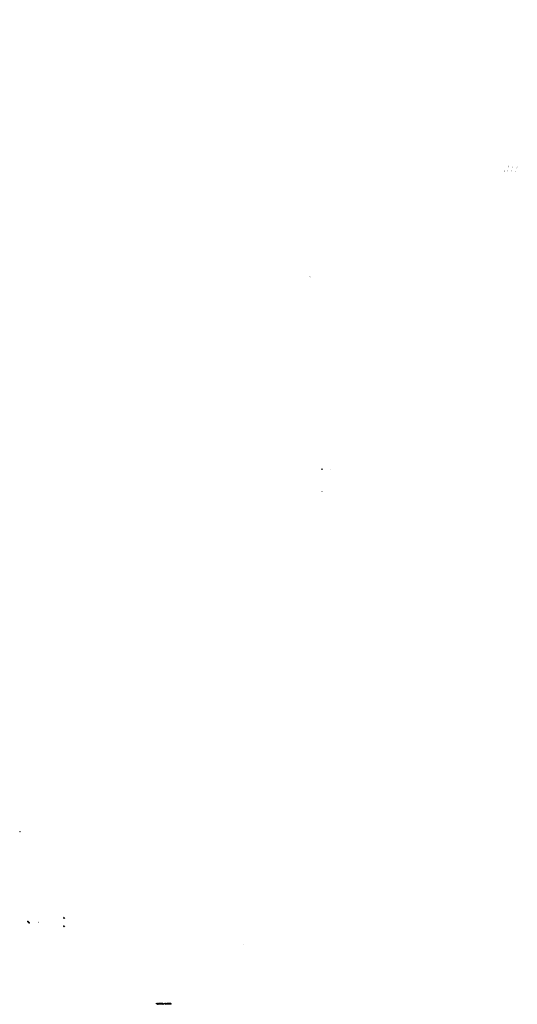
# Model space of a CAD drawing. Extents: x 4679 to 10264, y -7783 to -2583.
# Drawn here: x 7757 to 10264, y -7542 to -2583 of the extents above; entities that cross this region are included whole.
import ezdxf

# ---------------------------------------------------------------- set-up
doc = ezdxf.new("R2010")
doc.units = 0
doc.header["$MEASUREMENT"] = 0
doc.linetypes.add('HIDDEN', pattern=[9.525, 6.35, -3.175])
doc.linetypes.add('PHANTOM', pattern=[2.5, 1.25, -0.25, 0.25, -0.25, 0.25, -0.25])
doc.layers.get('0').update_dxf_attribs({"linetype": 'CONTINUOUS'})
for name, color, linetype, lineweight in [('dimension', 4, 'CONTINUOUS', 13), ('MS', 4, 'CONTINUOUS', 30), ('ハッチング', 4, 'CONTINUOUS', 9), ('二点鎖線', 5, 'PHANTOM', 9), ('実線', 3, 'CONTINUOUS', 30), ('巻き線', 11, 'CONTINUOUS', 9), ('隠れ線', 252, 'HIDDEN', 13), ('ｺﾈｸﾀ', 121, 'CONTINUOUS', 30)]:
    doc.layers.add(name, color=color, linetype=linetype, lineweight=lineweight)
doc.layers.add('HATCH', color=151, linetype='CONTINUOUS')

msp = doc.modelspace()

# ---------------------------------------------------------------- hatches: boundary and pattern name
at = {"lineweight": 30}
h = msp.add_hatch(dxfattribs=at)
h.set_pattern_fill('ANSI31', color=256, scale=0.5, style=0)
h.set_pattern_definition([(45, (6101.85744, -15062.07551), (-0.04419417382, 0.04419417382), [])])
h.paths.add_polyline_path([(7758.6427, -6672.3888), (7759.9427, -6672.3888, 0.414213562), (7758.6427, -6671.0888)])
h.paths.add_polyline_path([(7757.3427, -6672.3888, 0.414213562), (7758.6427, -6673.6888), (7758.6427, -6672.3888)])
at = {"layer": 'HATCH'}
h = msp.add_hatch(dxfattribs=at)
h.set_pattern_fill('ANSI31', color=256, scale=0.25, angle=360, style=0)
h.set_pattern_definition([(45, (8396.1578, -7591.5178), (-0.561266, 0.561266), [])])
h.paths.add_polyline_path([(8446.1578, -7536.5178), (8446.1578, -7541.0178, 0.414213562), (8446.6578, -7541.5178), (8480.6578, -7541.5178, 0.414213562), (8481.1578, -7541.0178), (8481.1578, -7536.5178)])
h.paths.add_polyline_path([(8452.6578, -7537.0178), (8458.1578, -7537.0178), (8454.784, -7538.075, 0.858629144), (8455.1578, -7540.5178, 0.999999174), (8455.1578, -7538.5178), (8457.9703, -7538.5178), (8457.6578, -7541.0178), (8452.1578, -7541.0178)], flags=16)
h.paths.add_polyline_path([(8458.7828, -7539.1428), (8466.5328, -7539.1428), (8466.5328, -7541.3928), (8458.7828, -7541.3928)], flags=24)
h.paths.add_polyline_path([(8458.7828, -7536.6428), (8464.6756, -7536.6428), (8464.6756, -7538.8928), (8458.7828, -7538.8928)], flags=24)
h.paths.add_polyline_path([(8466.891, -7540.8516), (8478.0277, -7540.8516), (8478.0277, -7539.251), (8466.891, -7539.251)], flags=24)
h.paths.add_polyline_path([(8466.8936, -7538.8387), (8473.8354, -7538.8387), (8473.8354, -7537.2536), (8466.8936, -7537.2536)], flags=24)
h = msp.add_hatch(dxfattribs=at)
h.set_pattern_fill('ANSI31', color=256, scale=0.25, angle=360, style=0)
h.set_pattern_definition([(45, (8436.1578, -7591.5178), (-0.561266, 0.561266), [])])
h.paths.add_polyline_path([(8486.1578, -7536.5178), (8486.1578, -7541.0178, 0.414213562), (8486.6578, -7541.5178), (8520.6578, -7541.5178, 0.414213562), (8521.1578, -7541.0178), (8521.1578, -7536.5178)])
h.paths.add_polyline_path([(8492.6578, -7537.0178), (8498.1578, -7537.0178), (8494.784, -7538.075, 0.85862857), (8495.1578, -7540.5178, 1), (8495.1578, -7538.5178), (8497.9703, -7538.5178), (8497.6578, -7541.0178), (8492.1578, -7541.0178)], flags=16)
h.paths.add_polyline_path([(8498.7828, -7539.1428), (8506.5328, -7539.1428), (8506.5328, -7541.3928), (8498.7828, -7541.3928)], flags=24)
h.paths.add_polyline_path([(8498.7828, -7536.6428), (8504.6756, -7536.6428), (8504.6756, -7538.8928), (8498.7828, -7538.8928)], flags=24)
h.paths.add_polyline_path([(8506.891, -7540.8516), (8518.0277, -7540.8516), (8518.0277, -7539.251), (8506.891, -7539.251)], flags=24)
h.paths.add_polyline_path([(8506.8936, -7538.8387), (8513.8354, -7538.8387), (8513.8354, -7537.2536), (8506.8936, -7537.2536)], flags=24)
at = {"layer": 'MS'}
h = msp.add_hatch(color=256, dxfattribs=at)
h.paths.add_polyline_path([(8847.5424, -7169.2922, 0.000567011), (8847.4324, -7169.2924), (8847.4324, -7174.2924, -0.000632185), (8847.5424, -7174.2922)])
h.paths.add_polyline_path([(8847.6824, -7169.2924, 0.000567011), (8847.5724, -7169.2922), (8847.5724, -7174.2922, -0.000632185), (8847.6824, -7174.2924)])
h = msp.add_hatch(color=256, dxfattribs=at)
h.paths.add_polyline_path([(8805.5627, -7242.0552, 0.000567011), (8805.6178, -7242.1504), (8809.948, -7239.6504, -0.000632185), (8809.8928, -7239.5552)])
h.paths.add_polyline_path([(8805.4928, -7241.9339, 0.000567011), (8805.5477, -7242.0293), (8809.8778, -7239.5293, -0.000632185), (8809.823, -7239.4339)])
h = msp.add_hatch(color=256, dxfattribs=at)
h.paths.add_polyline_path([(8889.5671, -7242.0293, 0.000567011), (8889.622, -7241.9339), (8885.2919, -7239.4339, -0.000632185), (8885.237, -7239.5293)])
h.paths.add_polyline_path([(8889.497, -7242.1504, 0.000567011), (8889.5521, -7242.0552), (8885.222, -7239.5552, -0.000632185), (8885.1669, -7239.6504)])
h = msp.add_hatch(color=256, dxfattribs=at)
h.paths.add_polyline_path([(9120.877, -7334.758, -0.000567011), (9120.987, -7334.7582), (9120.987, -7339.7582, 0.000632185), (9120.877, -7339.758)])
h.paths.add_polyline_path([(9120.737, -7334.7582, -0.000567011), (9120.847, -7334.758), (9120.847, -7339.758, 0.000632185), (9120.737, -7339.7582)])
h = msp.add_hatch(color=256, dxfattribs=at)
h.paths.add_polyline_path([(9078.8523, -7407.495, -0.000567011), (9078.7974, -7407.3997), (9083.1276, -7404.8997, 0.000632185), (9083.1824, -7404.995)])
h.paths.add_polyline_path([(9078.9224, -7407.6162, -0.000567011), (9078.8673, -7407.521), (9083.1974, -7405.021, 0.000632185), (9083.2526, -7405.1162)])
h = msp.add_hatch(color=256, dxfattribs=at)
h.paths.add_polyline_path([(9162.8567, -7407.521, -0.000567011), (9162.8016, -7407.6162), (9158.4714, -7405.1162, 0.000632185), (9158.5266, -7405.021)])
h.paths.add_polyline_path([(9162.9266, -7407.3997, -0.000567011), (9162.8717, -7407.495), (9158.5416, -7404.995, 0.000632185), (9158.5964, -7404.8997)])
at = {"layer": 'ハッチング'}
h = msp.add_hatch(color=7, dxfattribs=at)
h.paths.add_polyline_path([(10200.4638, -3320.6061), (10200.4138, -3320.178, 0.380530238), (10200.0328, -3320.6061, 0.029097028), (10200.0357, -3320.6561)])
h.paths.add_polyline_path([(10200.5138, -3321.0341, 0.380530238), (10200.8948, -3320.6061, 0.029097028), (10200.8919, -3320.556), (10200.4638, -3320.6061)])
h = msp.add_hatch(color=7, dxfattribs=at)
h.paths.add_polyline_path([(10221.6835, -3318.9922), (10221.6835, -3318.5612, 0.414213562), (10221.2525, -3318.9922)])
h.paths.add_polyline_path([(10221.6835, -3319.4232, 0.414213562), (10222.1145, -3318.9922), (10221.6835, -3318.9922)])
h = msp.add_hatch(color=7, dxfattribs=at)
h.paths.add_polyline_path([(10242.9471, -3319.8527), (10242.9972, -3319.4246, 0.414213562), (10242.519, -3319.8026)])
h.paths.add_polyline_path([(10242.8971, -3320.2808, 0.414213562), (10243.3752, -3319.9027), (10242.9471, -3319.8527)])
h = msp.add_hatch(color=7, dxfattribs=at)
h.paths.add_polyline_path([(10263.9671, -3323.1759), (10264.0665, -3322.7565, 0.414213562), (10263.5477, -3323.0765)])
h.paths.add_polyline_path([(10263.8677, -3323.5953, 0.414213562), (10264.3864, -3323.2753), (10263.9671, -3323.1759)])
h = msp.add_hatch(color=7, dxfattribs=at)
h.paths.add_polyline_path([(9221.3033, -3874.2384, 0.414213562), (9220.0033, -3872.9384), (9220.0033, -3874.2384)])
h.paths.add_polyline_path([(9220.0033, -3875.5384), (9220.0033, -3874.2384), (9218.7033, -3874.2384, 0.414213562)])
h = msp.add_hatch(color=7, dxfattribs=at)
h.paths.add_polyline_path([(9221.3033, -3876.8384, 0.414213562), (9220.0033, -3875.5384), (9220.0033, -3876.8384)])
h.paths.add_polyline_path([(9220.0033, -3878.1384), (9220.0033, -3876.8384), (9218.7033, -3876.8384, 0.414213562)])
h = msp.add_hatch(color=7, dxfattribs=at)
h.paths.add_polyline_path([(9221.3033, -3879.4384, 0.414213562), (9220.0033, -3878.1384), (9220.0033, -3879.4384)])
h.paths.add_polyline_path([(9220.0033, -3880.7384), (9220.0033, -3879.4384), (9218.7033, -3879.4384, 0.414213562)])
h = msp.add_hatch(color=7, dxfattribs=at)
h.paths.add_polyline_path([(9324.9783, -4844.4884), (9324.9783, -4843.1884, 0.414213562), (9323.6783, -4844.4884)])
h.paths.add_polyline_path([(9324.9783, -4845.7884, 0.414213562), (9326.2783, -4844.4884), (9324.9783, -4844.4884)])
h = msp.add_hatch(color=7, dxfattribs=at)
h.paths.add_polyline_path([(9324.9783, -4847.0884), (9324.9783, -4845.7884, 0.414213562), (9323.6783, -4847.0884)])
h.paths.add_polyline_path([(9324.9783, -4848.3884, 0.414213562), (9326.2783, -4847.0884), (9324.9783, -4847.0884)])
h = msp.add_hatch(color=7, dxfattribs=at)
h.paths.add_polyline_path([(9324.9783, -4849.6884), (9324.9783, -4848.3884, 0.414213562), (9323.6783, -4849.6884)])
h.paths.add_polyline_path([(9324.9783, -4850.9884, 0.414213562), (9326.2783, -4849.6884), (9324.9783, -4849.6884)])
at = {"layer": '二点鎖線', "ltscale": 0.5}
h = msp.add_hatch(color=256, dxfattribs=at)
h.paths.add_polyline_path([(7848.5425, -7127.6836), (7851.7927, -7127.6836), (7851.7927, -7124.4335, 0.414213562)])
h.paths.add_polyline_path([(7851.7927, -7127.6836), (7851.7927, -7130.9338, 0.414213562), (7855.0428, -7127.6836)])
at = {"layer": '実線'}
h = msp.add_hatch(color=7, dxfattribs=at)
h.paths.add_polyline_path([(10199.5086, -3349.716), (10199.4586, -3349.2879, 0.279479444), (10199.1059, -3349.5624), (10199.2504, -3349.7462)])
h.paths.add_polyline_path([(10199.5587, -3350.1441, 0.414213562), (10199.9367, -3349.666), (10199.5465, -3349.7116), (10199.511, -3349.736)])
h.paths.add_polyline_path([(10199.2504, -3349.7462), (10199.1059, -3349.5624, 0.120755013), (10199.0805, -3349.7661)])
h.paths.add_polyline_path([(10199.511, -3349.736), (10199.5465, -3349.7116), (10199.5086, -3349.716)], flags=16)
h = msp.add_hatch(color=7, dxfattribs=at)
h.paths.add_polyline_path([(10217.3553, -3347.7944), (10217.3553, -3347.3634, 0.279479444), (10216.9732, -3347.5951), (10217.0954, -3347.7944)])
h.paths.add_polyline_path([(10217.3553, -3348.2254, 0.414213562), (10217.7863, -3347.7944), (10217.3935, -3347.7944), (10217.3553, -3347.8146)])
h.paths.add_polyline_path([(10217.0954, -3347.7944), (10216.9732, -3347.5951, 0.120755013), (10216.9243, -3347.7944)])
h.paths.add_polyline_path([(10217.3553, -3347.8146), (10217.3935, -3347.7944), (10217.3553, -3347.7944)], flags=16)
h = msp.add_hatch(color=7, dxfattribs=at)
h.paths.add_polyline_path([(10235.3045, -3347.9577), (10235.3545, -3347.5296, 0.279479444), (10234.948, -3347.7154), (10235.0463, -3347.9275)])
h.paths.add_polyline_path([(10235.2544, -3348.3858, 0.414213562), (10235.7326, -3348.0077), (10235.3424, -3347.9621), (10235.3021, -3347.9777)])
h.paths.add_polyline_path([(10235.0463, -3347.9275), (10234.948, -3347.7154, 0.120755013), (10234.8764, -3347.9076)])
h.paths.add_polyline_path([(10235.3021, -3347.9777), (10235.3424, -3347.9621), (10235.3045, -3347.9577)], flags=16)
h = msp.add_hatch(color=7, dxfattribs=at)
h.paths.add_polyline_path([(10253.1133, -3350.2036), (10253.2127, -3349.7842, 0.279479444), (10252.7874, -3349.9215), (10252.8603, -3350.1436)])
h.paths.add_polyline_path([(10253.0139, -3350.623, 0.414213562), (10253.5327, -3350.303), (10253.1504, -3350.2124), (10253.1086, -3350.2232)])
h.paths.add_polyline_path([(10252.8603, -3350.1436), (10252.7874, -3349.9215, 0.120755013), (10252.6939, -3350.1042)])
h.paths.add_polyline_path([(10253.1086, -3350.2232), (10253.1504, -3350.2124), (10253.1133, -3350.2036)], flags=16)
for points in [[(9284.9283, -4845.3884), (9284.9283, -4843.5884), (9274.9283, -4843.5884), (9274.9283, -4845.3884)], [(9284.9283, -4847.9884), (9284.9283, -4846.1884), (9274.9283, -4846.1884), (9274.9283, -4847.9884)], [(9284.9283, -4850.5884), (9284.9283, -4848.7884), (9274.9283, -4848.7884), (9274.9283, -4850.5884)], [(9284.9283, -4959.9884), (9284.9283, -4958.1884), (9274.9283, -4958.1884), (9274.9283, -4959.9884)]]:
    msp.add_hatch(color=7, dxfattribs=at).paths.add_polyline_path(points)
at = {"layer": '巻き線'}
h = msp.add_hatch(color=7, dxfattribs=at)
h.paths.add_polyline_path([(10201.3372, -3329.2034), (10201.2114, -3326.7548), (10200.7523, -3326.2185), (10200.3637, -3327.0555), (10200.4764, -3329.2476, 1)])
h.paths.add_polyline_path([(10201.2114, -3326.7548), (10201.1731, -3326.0096, 0.000491188), (10200.8274, -3326.0566), (10200.7523, -3326.2185)])
h.paths.add_polyline_path([(10201.1731, -3326.0096), (10201.1408, -3325.3815), (10200.8274, -3326.0566, -0.000491188)])
h.paths.add_polyline_path([(10200.7523, -3326.2185), (10200.2931, -3325.6822), (10200.3637, -3327.0555)])
h.paths.add_polyline_path([(10201.1408, -3325.3815), (10201.0005, -3322.6514), (10200.1434, -3322.7693), (10200.2931, -3325.6822), (10200.7523, -3326.2185), (10200.8274, -3326.0566)])
h.paths.add_polyline_path([(10200.968, -3322.0188, -0.146761076), (10200.1071, -3322.063), (10200.1434, -3322.7693), (10201.0005, -3322.6514)])
h.paths.add_polyline_path([(10200.8942, -3320.5839, -0.555881875), (10200.2931, -3321.0018, -0.267949192), (10200.0357, -3320.6561), (10200.2025, -3322.0831, 0.130198143), (10200.968, -3322.0188)])
h.paths.add_polyline_path([(10200.6345, -3320.2103, 1), (10200.2931, -3321.0018, 1)])
h.paths.add_polyline_path([(10200.2025, -3322.0831), (10200.0357, -3320.6561, -0.016252379), (10200.0334, -3320.6282), (10200.1071, -3322.063, 0.016252352)])
h = msp.add_hatch(color=7, dxfattribs=at)
h.paths.add_polyline_path([(10221.553, -3327.6327), (10221.7122, -3325.1861), (10221.3185, -3324.6001), (10220.8354, -3325.3863), (10220.6928, -3327.5767, 1)])
h.paths.add_polyline_path([(10221.7122, -3325.1861), (10221.7607, -3324.4415, 0.000491188), (10221.4119, -3324.448), (10221.3185, -3324.6001)])
h.paths.add_polyline_path([(10221.7607, -3324.4415), (10221.8016, -3323.8139), (10221.4119, -3324.448, -0.000491188)])
h.paths.add_polyline_path([(10221.3185, -3324.6001), (10220.9247, -3324.0142), (10220.8354, -3325.3863)])
h.paths.add_polyline_path([(10221.8016, -3323.8139), (10221.9791, -3321.086), (10221.1142, -3321.1036), (10220.9247, -3324.0142), (10221.3185, -3324.6001), (10221.4119, -3324.448)])
h.paths.add_polyline_path([(10222.0203, -3320.4539, -0.146761076), (10221.1601, -3320.3979), (10221.1142, -3321.1036), (10221.9791, -3321.086)])
h.paths.add_polyline_path([(10222.1136, -3319.0202, -0.555881875), (10221.468, -3319.3654, -0.267949192), (10221.2525, -3318.9922), (10221.2525, -3320.4289, 0.130198143), (10222.0203, -3320.4539)])
h.paths.add_polyline_path([(10221.899, -3318.6189, 1), (10221.468, -3319.3654, 1)])
h.paths.add_polyline_path([(10221.2525, -3320.4289), (10221.2525, -3318.9922, -0.016252379), (10221.2534, -3318.9642), (10221.1601, -3320.3979, 0.016252352)])
h = msp.add_hatch(color=7, dxfattribs=at)
h.paths.add_polyline_path([(10241.8144, -3328.4196), (10242.2566, -3326.008), (10241.9335, -3325.3803), (10241.3624, -3326.1051), (10240.9665, -3328.2642, 1)])
h.paths.add_polyline_path([(10242.2566, -3326.008), (10242.3912, -3325.2741, 0.000491188), (10242.044, -3325.2401), (10241.9335, -3325.3803)])
h.paths.add_polyline_path([(10242.3912, -3325.2741), (10242.5046, -3324.6555), (10242.044, -3325.2401, -0.000491188)])
h.paths.add_polyline_path([(10241.9335, -3325.3803), (10241.6104, -3324.7526), (10241.3624, -3326.1051)])
h.paths.add_polyline_path([(10242.5046, -3324.6555), (10242.9977, -3321.9666), (10242.1365, -3321.8837), (10241.6104, -3324.7526), (10241.9335, -3325.3803), (10242.044, -3325.2401)])
h.paths.add_polyline_path([(10243.1119, -3321.3436, -0.146761076), (10242.2641, -3321.1881), (10242.1365, -3321.8837), (10242.9977, -3321.9666)])
h.paths.add_polyline_path([(10243.3711, -3319.9304, -0.555881875), (10242.6898, -3320.1984, -0.267949192), (10242.519, -3319.8026), (10242.3523, -3321.2297, 0.130198143), (10243.1119, -3321.3436)])
h.paths.add_polyline_path([(10243.2045, -3319.5069, 1), (10242.6898, -3320.1984, 1)])
h.paths.add_polyline_path([(10242.3523, -3321.2297), (10242.519, -3319.8026, -0.016252379), (10242.5232, -3319.7749), (10242.2641, -3321.1881, 0.016252352)])
h = msp.add_hatch(color=7, dxfattribs=at)
h.paths.add_polyline_path([(10200.3797, -3343.2789), (10200.5077, -3341.4027, 1), (10199.6477, -3341.344), (10199.4668, -3343.9951), (10199.8682, -3344.4444)])
h.paths.add_polyline_path([(10200.2696, -3344.8937), (10200.3797, -3343.2789), (10199.8682, -3344.4444)])
h.paths.add_polyline_path([(10199.8682, -3344.4444), (10199.4668, -3343.9951), (10199.3567, -3345.6099)])
h.paths.add_polyline_path([(10200.0605, -3347.9578), (10200.2696, -3344.8937), (10199.8682, -3344.4444), (10199.3567, -3345.6099), (10199.1871, -3348.0968)])
h.paths.add_polyline_path([(10200.0207, -3348.5425), (10200.0605, -3347.9578), (10199.1871, -3348.0968), (10199.1474, -3348.6779, -0.150621964)])
h.paths.add_polyline_path([(10199.9386, -3349.7453), (10200.0207, -3348.5425, 0.150621964), (10199.1474, -3348.6779), (10199.0786, -3349.6867, 1)])
h = msp.add_hatch(color=7, dxfattribs=at)
h.paths.add_polyline_path([(10216.7064, -3342.1162), (10216.2317, -3339.6379, 1), (10215.3851, -3339.8001), (10215.7806, -3341.8646), (10216.378, -3342.6928)])
h.paths.add_polyline_path([(10216.9755, -3343.5209), (10216.7064, -3342.1162), (10216.378, -3342.6928)])
h.paths.add_polyline_path([(10216.0497, -3343.2693), (10216.378, -3342.6928), (10215.7806, -3341.8646)])
h.paths.add_polyline_path([(10216.9755, -3343.5209), (10216.378, -3342.6928), (10216.0497, -3343.2693), (10216.6083, -3346.1854), (10217.477, -3346.1388)])
h.paths.add_polyline_path([(10217.5726, -3346.6378), (10217.477, -3346.1388), (10216.6083, -3346.1854), (10216.7474, -3346.9118, -0.148092373)])
h.paths.add_polyline_path([(10217.7116, -3347.3634), (10217.5726, -3346.6378, 0.148092373), (10216.7474, -3346.9118), (10216.8339, -3347.3634)])
h.paths.add_polyline_path([(10216.932, -3347.8755, 1), (10217.7786, -3347.7133), (10217.7116, -3347.3634), (10216.8339, -3347.3634)])
h = msp.add_hatch(color=7, dxfattribs=at)
h.paths.add_polyline_path([(10236.8594, -3342.1739), (10237.2823, -3339.9825, 1), (10236.4359, -3339.8192), (10235.9526, -3342.3241), (10236.0294, -3342.4492, -0.000892413), (10236.5987, -3342.4899)])
h.paths.add_polyline_path([(10236.6205, -3343.4122), (10236.7957, -3342.5044, 0.000308776), (10236.5987, -3342.4899), (10236.2865, -3342.8681)])
h.paths.add_polyline_path([(10236.7957, -3342.5044), (10236.8594, -3342.1739), (10236.5987, -3342.4899, -0.000308776)])
h.paths.add_polyline_path([(10236.2865, -3342.8681), (10236.5987, -3342.4899, 0.000892413), (10236.0294, -3342.4492)])
h.paths.add_polyline_path([(10236.2865, -3342.8681), (10236.0294, -3342.4492, 0.000156136), (10235.9297, -3342.4423), (10235.7136, -3343.5623)])
h.paths.add_polyline_path([(10236.0294, -3342.4492), (10235.9526, -3342.3241), (10235.9297, -3342.4423, -0.000156136)])
h.paths.add_polyline_path([(10236.6205, -3343.4122), (10236.2865, -3342.8681), (10235.7136, -3343.5623), (10235.4403, -3344.979, -0.064832435), (10236.3006, -3345.0703)])
h.paths.add_polyline_path([(10236.0517, -3346.3603), (10236.3006, -3345.0703, 0.064832435), (10235.4403, -3344.979), (10235.1854, -3346.2998)])
h.paths.add_polyline_path([(10235.9493, -3346.8908), (10236.0517, -3346.3603), (10235.1854, -3346.2998), (10235.0702, -3346.8971, -0.149811584)])
h.paths.add_polyline_path([(10235.7277, -3348.0393), (10235.9493, -3346.8908, 0.149811584), (10235.0702, -3346.8971), (10234.8813, -3347.876, 1)])
h = msp.add_hatch(color=7, dxfattribs=at)
h.paths.add_polyline_path([(10256.1335, -3344.4526), (10256.8954, -3342.7333, 1), (10256.1074, -3342.3841), (10255.0307, -3344.8134), (10255.2542, -3345.3729)])
h.paths.add_polyline_path([(10255.4777, -3345.9323), (10256.1335, -3344.4526), (10255.2542, -3345.3729)])
h.paths.add_polyline_path([(10254.3749, -3346.2931), (10255.2542, -3345.3729), (10255.0307, -3344.8134)])
h.paths.add_polyline_path([(10255.4777, -3345.9323), (10255.2542, -3345.3729), (10254.3749, -3346.2931), (10253.3649, -3348.572), (10254.2333, -3348.7402)])
h.paths.add_polyline_path([(10253.9958, -3349.276), (10254.2333, -3348.7402), (10253.3649, -3348.572), (10253.1289, -3349.1046, -0.150621964)])
h.paths.add_polyline_path([(10253.5073, -3350.3782), (10253.9958, -3349.276, 0.150621964), (10253.1289, -3349.1046), (10252.7193, -3350.029, 1)])
h = msp.add_hatch(color=7, dxfattribs=at)
h.paths.add_polyline_path([(10261.8474, -3331.5534), (10262.5666, -3329.2095), (10262.3186, -3328.5485), (10261.6672, -3329.2021), (10261.0233, -3331.3006, 1)])
h.paths.add_polyline_path([(10262.5666, -3329.2095), (10262.7855, -3328.4961, 0.000491188), (10262.4446, -3328.4221), (10262.3186, -3328.5485)])
h.paths.add_polyline_path([(10262.7855, -3328.4961), (10262.9699, -3327.8949), (10262.4446, -3328.4221, -0.000491188)])
h.paths.add_polyline_path([(10262.3186, -3328.5485), (10262.0705, -3327.8875), (10261.6672, -3329.2021)])
h.paths.add_polyline_path([(10262.9699, -3327.8949), (10263.7719, -3325.2814), (10262.9261, -3325.0991), (10262.0705, -3327.8875), (10262.3186, -3328.5485), (10262.4446, -3328.4221)])
h.paths.add_polyline_path([(10263.9577, -3324.6759, -0.146761076), (10263.1336, -3324.423), (10262.9261, -3325.0991), (10263.7719, -3325.2814)])
h.paths.add_polyline_path([(10264.3791, -3323.3023, -0.555881875), (10263.6713, -3323.4894, -0.267949192), (10263.5477, -3323.0765), (10263.2163, -3324.4745, 0.130198143), (10263.9577, -3324.6759)])
h.paths.add_polyline_path([(10264.2628, -3322.8624, 1), (10263.6713, -3323.4894, 1)])
h.paths.add_polyline_path([(10263.2163, -3324.4745), (10263.5477, -3323.0765, -0.016252379), (10263.555, -3323.0495), (10263.1336, -3324.423, 0.016252352)])
at = {"layer": '隠れ線', "lineweight": 13}
h = msp.add_hatch(dxfattribs=at)
h.set_pattern_fill('ANSI31', color=256, scale=15, angle=270, style=0)
h.set_pattern_definition([(45, (11344.4903, -1870.4226), (1.3258252, -1.3258252), [])])
h.paths.add_polyline_path([(7980.7927, -7103.1836, -1), (7980.7927, -7110.1836, -1)])
h.paths.add_polyline_path([(7980.7927, -7107.9336, 1), (7980.7927, -7105.4336, 1)], flags=16)
h = msp.add_hatch(dxfattribs=at)
h.set_pattern_fill('ANSI31', color=256, scale=15, angle=270, style=0)
h.set_pattern_definition([(45, (11344.4903, -1912.4226), (1.3258252, -1.3258252), [])])
h.paths.add_polyline_path([(7980.7927, -7145.1836, -1), (7980.7927, -7152.1836, -1)])
h.paths.add_polyline_path([(7980.7927, -7149.9336, 1), (7980.7927, -7147.4336, 1)], flags=16)
at = {"layer": 'ｺﾈｸﾀ'}
h = msp.add_hatch(dxfattribs=at)
h.set_pattern_fill('ANSI31', color=256, scale=1.0866, angle=360, style=0)
h.set_pattern_definition([(45, (9692.02225, -524.18262), (-0.0960427786, 0.0960427786), [])])
h.paths.add_polyline_path([(7807.2927, -7127.6836), (7801.7927, -7127.6836), (7801.7927, -7133.1836, 0.414213562)])
h.paths.add_polyline_path([(7801.7927, -7127.6836), (7801.7927, -7122.1836, 0.414213562), (7796.2927, -7127.6836)])

# ---------------------------------------------------------------- linework, layer by layer
at = {"layer": 'dimension'}
for centre in [(10186.1225, -3428.4105), (9424.0533, -4087.8384)]:
    msp.add_circle(centre, 0, dxfattribs=at)
at = {"layer": '実線'}
msp.add_circle((10240.2098, -2582.6508), 0, dxfattribs=at)

doc.saveas('drawing.dxf')
